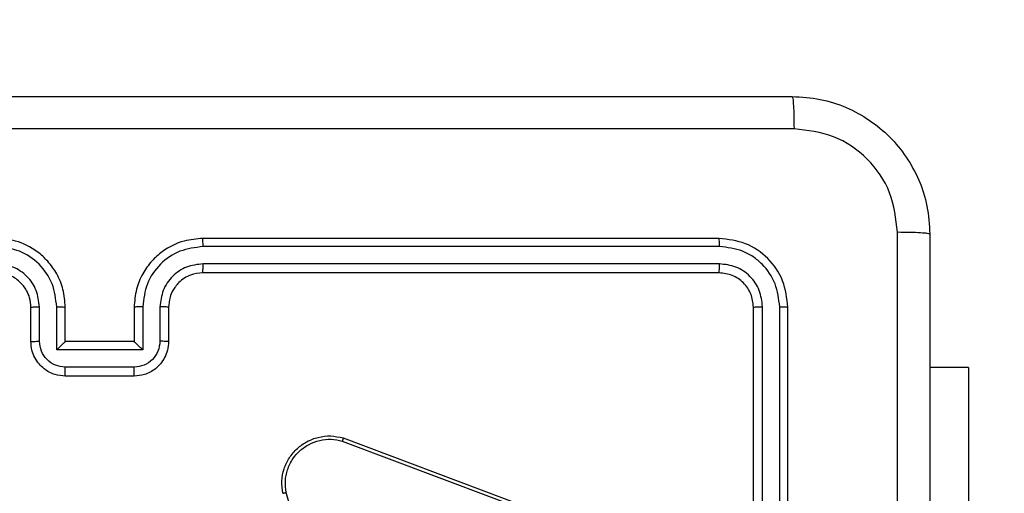
# Model space of a CAD drawing. Units: millimetres. Extents: x 4148 to 5212, y -62 to 464.
# Drawn here: x 4863 to 4869, y 106 to 109 of the extents above; entities that cross this region are included whole.
import ezdxf

# ---------------------------------------------------------------- set-up
doc = ezdxf.new("R2010")
doc.units = ezdxf.units.MM
doc.header["$PDSIZE"] = -1
doc.layers.add('VP-DIM', color=7, linetype='Continuous')
doc.layers.add('VP-HIC', color=6, linetype='Continuous')
doc.layers.add('VP-EQ', color=7, linetype='Continuous', true_color=0x8a3492)
doc.dimstyles.get("Standard").update_dxf_attribs({"dimtxt": 0.18, "dimasz": 0.18, "dimexe": 0.18, "dimexo": 0.0625, "dimgap": 0.09, "dimtad": 0, "dimtih": 1, "dimtoh": 1, "dimdec": 4, "dimzin": 0, "dimdsep": 46, "dimtxsty": 'Standard', "dimcen": 0.09, "dimadec": 0, "dimazin": 0, "dimtfac": 1, "dimtdec": 4, "dimtofl": 0, "dimtmove": 0, "dimatfit": 3, "dimfxl": 1, "dimtolj": 1, "dimtzin": 0, "dimarcsym": 0})

# ---------------------------------------------------------------- blocks, each defined once
blk = doc.blocks.new('*D5')
at = {"layer": 'Defpoints', "color": 0}
for p in [(4809.912, 258.559), (4809.912, -61.566), (5191.912, -61.566)]:
    blk.add_point(p, dxfattribs=at)
at = {"layer": 'VP-DIM', "color": 0, "lineweight": -2}
for p, q in [((5121.912, 258.559), (5211.912, 258.559)), ((5191.912, 238.559), (5191.912, 96.7015)), ((5191.912, -41.566), (5191.912, 46.5215)), ((5121.912, -61.566), (5211.912, -61.566))]:
    blk.add_line(p, q, dxfattribs=at)
at = {"layer": 'VP-DIM', "color": 0}
for points in [[(5195.2453, 238.559), (5188.5787, 238.559), (5191.912, 258.559)], [(5188.5787, -41.566), (5195.2453, -41.566), (5191.912, -61.566)]]:
    blk.add_solid(points, dxfattribs=at)
at = {"layer": 'VP-DIM', "color": 0, "insert": (5191.912, 71.6115), "char_height": 20, "attachment_point": 5, "rotation": 90}
blk.add_mtext('\\A1;320', dxfattribs=at)
blk = doc.blocks.new('*D6')
at = {"layer": 'Defpoints', "color": 0}
for p in [(4788.8277, 108.559), (4812.468, 88.434), (5121.7379, 88.434)]:
    blk.add_point(p, dxfattribs=at)
at = {"layer": 'VP-DIM', "color": 0, "lineweight": -2}
for p, q in [((5121.7379, 128.559), (5121.7379, 148.559)), ((5051.7379, 108.559), (5141.7379, 108.559)), ((5051.7379, 88.434), (5141.7379, 88.434)), ((5121.7379, 36.7907), (5121.7379, 88.434)), ((5101.7379, 36.7907), (5121.7379, 36.7907))]:
    blk.add_line(p, q, dxfattribs=at)
at = {"layer": 'VP-DIM', "color": 0}
for points in [[(5118.4045, 128.559), (5125.0712, 128.559), (5121.7379, 108.559)], [(5125.0712, 68.434), (5118.4045, 68.434), (5121.7379, 88.434)]]:
    blk.add_solid(points, dxfattribs=at)
at = {"layer": 'VP-DIM', "color": 0, "insert": (5086.6479, 36.7907), "char_height": 20, "attachment_point": 5}
blk.add_mtext('\\A1;20', dxfattribs=at)
blk = doc.blocks.new('*D7')
at = {"layer": 'Defpoints', "color": 0}
for p in [(4868.5795, 365.734), (4784.4809, 103.734), (4868.5795, 103.734)]:
    blk.add_point(p, dxfattribs=at)
at = {"layer": 'VP-DIM', "color": 0, "lineweight": -2}
for p, q in [((4784.4809, 295.734), (4784.4809, 385.734)), ((4868.5795, 295.734), (4868.5795, 385.734)), ((4804.4809, 365.734), (4810.7006, 365.734)), ((4848.5795, 365.734), (4844.2139, 365.734))]:
    blk.add_line(p, q, dxfattribs=at)
at = {"layer": 'VP-DIM', "color": 0}
for points in [[(4804.4809, 369.0674), (4804.4809, 362.4007), (4784.4809, 365.734)], [(4848.5795, 362.4007), (4848.5795, 369.0674), (4868.5795, 365.734)]]:
    blk.add_solid(points, dxfattribs=at)
at = {"layer": 'VP-DIM', "color": 0, "insert": (4827.4573, 365.734), "char_height": 20, "attachment_point": 5}
blk.add_mtext('\\A1;84', dxfattribs=at)
blk = doc.blocks.new('*D8')
at = {"layer": 'Defpoints', "color": 0}
for p in [(5018.5795, 444.4965), (4634.4809, 98.4965), (5018.5795, 98.4965)]:
    blk.add_point(p, dxfattribs=at)
at = {"layer": 'VP-DIM', "color": 0, "lineweight": -2}
for p, q in [((4634.4809, 374.4965), (4634.4809, 464.4965)), ((5018.5795, 374.4965), (5018.5795, 464.4965)), ((4654.4809, 444.4965), (4799.7735, 444.4965)), ((4998.5795, 444.4965), (4853.2869, 444.4965))]:
    blk.add_line(p, q, dxfattribs=at)
at = {"layer": 'VP-DIM', "color": 0}
for points in [[(4654.4809, 447.8299), (4654.4809, 441.1632), (4634.4809, 444.4965)], [(4998.5795, 441.1632), (4998.5795, 447.8299), (5018.5795, 444.4965)]]:
    blk.add_solid(points, dxfattribs=at)
at = {"layer": 'VP-DIM', "color": 0, "insert": (4826.5302, 444.4965), "char_height": 20, "attachment_point": 5}
blk.add_mtext('\\A1;384', dxfattribs=at)
blk = doc.blocks.new('wd1561')
at = {"color": 7, "linetype": 'Continuous', "lineweight": 25}
for p, q in [((-333.9621, 48.4288), (-336.9621, 48.4288)), ((-333.9597, 48.3814), (-336.9617, 48.3814)), ((-333.9597, 48.2814), (-336.9617, 48.2813)), ((-333.9621, 48.2288), (-336.9621, 48.2288)), ((-337.9621, 47.8288), (-337.9621, 48.0288)), ((-337.9123, 47.831), (-337.9123, 48.0311)), ((-337.8122, 47.781), (-337.8122, 48.0311)), ((-337.7621, 47.8288), (-337.7621, 48.0288)), ((-337.3621, 48.0288), (-337.3621, 47.8288)), ((-337.3119, 48.0311), (-337.3119, 47.781)), ((-337.2118, 48.0311), (-337.2118, 47.831)), ((-337.1621, 48.0288), (-337.1621, 47.8288)), ((-333.7621, 45.0288), (-333.7621, 48.0288)), ((-333.7096, 45.0292), (-333.7095, 48.0312)), ((-333.6095, 45.0292), (-333.6095, 48.0312)), ((-333.5621, 45.0288), (-333.5621, 48.0288)), ((-337.7621, 47.8288), (-337.7621, 47.8288)), ((-337.3621, 47.8288), (-337.7621, 47.8288)), ((-337.3621, 47.8288), (-337.362, 47.8288)), ((-337.3119, 47.781), (-337.8122, 47.781)), ((-337.3619, 47.6809), (-337.7622, 47.6809)), ((-332.5128, 47.6788), (-332.7371, 47.6788)), ((-332.5128, 47.6788), (-332.5128, 45.6788)), ((-337.3621, 47.6288), (-337.7621, 47.6288)), ((-336.1522, 47.2506), (-334.9191, 46.7879)), ((-336.1462, 47.2689), (-334.9128, 46.806)), ((-336.0455, 45.4316), (-336.4782, 46.9526))]:
    blk.add_line(p, q, dxfattribs=at)
for points, knots in [([(-341.5871, 49.2538), (-340.6931, 49.2538), (-338.9049, 49.2538), (-336.2193, 49.2538), (-334.431, 49.2538), (-333.5371, 49.2538)], [0, 0, 0, 0, 0.333296, 0.666701, 1, 1, 1, 1]), ([(-333.5371, 49.2538), (-333.5357, 49.251), (-333.533, 49.2454), (-333.5295, 49.2027), (-333.5271, 49.1408), (-333.5266, 49.091), (-333.5263, 49.0661)], [0, 0, 0, 0, 0.250425, 0.500155, 0.750044, 1, 1, 1, 1]), ([(-333.5371, 49.2538), (-333.4825, 49.2506), (-333.3749, 49.2442), (-333.1747, 49.1793), (-332.957, 49.0337), (-332.8115, 48.816), (-332.7467, 48.6158), (-332.7403, 48.5083), (-332.7371, 48.4538)], [0, 0, 0, 0, 0.130544, 0.257576, 0.500016, 0.742665, 0.86963, 1, 1, 1, 1]), ([(-333.5263, 49.0661), (-334.4228, 49.0661), (-336.2157, 49.066), (-338.9085, 49.066), (-340.7013, 49.0661), (-341.5978, 49.0661)], [0, 0, 0, 0, 0.333336, 0.666664, 1, 1, 1, 1]), ([(-332.9247, 48.4645), (-332.9338, 48.5433), (-332.9519, 48.7008), (-333.0909, 48.8999), (-333.2902, 49.0384), (-333.4476, 49.0569), (-333.5263, 49.0661)], [0, 0, 0, 0, 0.249955, 0.50005, 0.749966, 1, 1, 1, 1]), ([(-337.7621, 48.0288), (-337.7647, 48.0638), (-337.7698, 48.1314), (-337.8081, 48.2223), (-337.8602, 48.2961), (-337.9381, 48.3664), (-338.0405, 48.4189), (-338.1249, 48.4258), (-338.1621, 48.4288)], [0, 0, 0, 0, 0.167276, 0.322545, 0.465787, 0.597007, 0.8224, 1, 1, 1, 1]), ([(-336.9621, 48.4288), (-336.999, 48.4258), (-337.0831, 48.419), (-337.1854, 48.3668), (-337.2633, 48.2968), (-337.3157, 48.223), (-337.3542, 48.1317), (-337.3594, 48.064), (-337.3621, 48.0288)], [0, 0, 0, 0, 0.176482, 0.401516, 0.532811, 0.676336, 0.832072, 1, 1, 1, 1]), ([(-336.9617, 48.3814), (-336.9617, 48.3877), (-336.9617, 48.4002), (-336.9618, 48.4159), (-336.9619, 48.4266), (-336.962, 48.4281), (-336.9621, 48.4288)], [0, 0, 0, 0, 0.250159, 0.500062, 0.749935, 1, 1, 1, 1]), ([(-333.9597, 48.3814), (-333.9597, 48.3884), (-333.9599, 48.4025), (-333.9605, 48.418), (-333.9613, 48.4271), (-333.9618, 48.4283), (-333.9621, 48.4288)], [0, 0, 0, 0, 0.279786, 0.559146, 0.779418, 1, 1, 1, 1]), ([(-333.5621, 48.0288), (-333.5681, 48.0812), (-333.5801, 48.186), (-333.6725, 48.3182), (-333.8048, 48.4108), (-333.9096, 48.4228), (-333.9621, 48.4288)], [0, 0, 0, 0, 0.24996, 0.499863, 0.74984, 1, 1, 1, 1]), ([(-332.9249, 44.4288), (-332.9248, 45.1018), (-332.9248, 46.4478), (-332.9248, 47.7923), (-332.9247, 48.4645)], [0, 0, 0, 0, 0.499992, 1, 1, 1, 1]), ([(-332.7371, 48.4538), (-332.74, 48.4552), (-332.7458, 48.4579), (-332.7882, 48.4613), (-332.8499, 48.4638), (-332.8998, 48.4643), (-332.9247, 48.4645)], [0, 0, 0, 0, 0.2499377, 0.4998593, 0.7496099, 1, 1, 1, 1]), ([(-332.7371, 48.4538), (-332.7371, 47.5599), (-332.7371, 45.7716), (-332.7371, 43.086), (-332.7371, 41.2978), (-332.7371, 40.4038)], [0, 0, 0, 0, 0.333296, 0.666701, 1, 1, 1, 1]), ([(-337.8122, 48.0311), (-337.8175, 48.077), (-337.8282, 48.1687), (-337.909, 48.2845), (-338.0251, 48.3646), (-338.1167, 48.3758), (-338.1624, 48.3814)], [0, 0, 0, 0, 0.250452, 0.500153, 0.750088, 1, 1, 1, 1]), ([(-336.9617, 48.3814), (-337.0075, 48.3758), (-337.099, 48.3646), (-337.2151, 48.2846), (-337.2959, 48.1687), (-337.3066, 48.077), (-337.3119, 48.0311)], [0, 0, 0, 0, 0.249893, 0.499847, 0.74954, 1, 1, 1, 1]), ([(-333.6095, 48.0312), (-333.615, 48.0769), (-333.6261, 48.1682), (-333.6932, 48.2658), (-333.7636, 48.324), (-333.8448, 48.3684), (-333.9138, 48.3762), (-333.9597, 48.3814)], [0, 0, 0, 0, 0.249621, 0.499222, 0.623822, 0.749842, 1, 1, 1, 1]), ([(-337.9123, 48.0311), (-337.9163, 48.0638), (-337.9242, 48.1292), (-337.9813, 48.2121), (-338.0641, 48.2699), (-338.1296, 48.2775), (-338.1624, 48.2813)], [0, 0, 0, 0, 0.2499389, 0.4998782, 0.7495618, 1, 1, 1, 1]), ([(-336.9617, 48.2813), (-336.9944, 48.2773), (-337.0598, 48.2693), (-337.1427, 48.2121), (-337.2004, 48.1294), (-337.208, 48.0639), (-337.2118, 48.0311)], [0, 0, 0, 0, 0.2499019, 0.4998413, 0.7495434, 1, 1, 1, 1]), ([(-336.9621, 48.2288), (-336.962, 48.229), (-336.962, 48.2295), (-336.9619, 48.2326), (-336.9618, 48.2375), (-336.9618, 48.2441), (-336.9617, 48.2522), (-336.9617, 48.2613), (-336.9617, 48.2712), (-336.9617, 48.2779), (-336.9617, 48.2813)], [0, 0, 0, 0, 0.124875, 0.250184, 0.375199, 0.499984, 0.624736, 0.749787, 0.874953, 1, 1, 1, 1]), ([(-333.9621, 48.2288), (-333.9617, 48.2299), (-333.961, 48.2319), (-333.9602, 48.2461), (-333.9597, 48.2634), (-333.9597, 48.2754), (-333.9597, 48.2814)], [0, 0, 0, 0, 0.2797931, 0.5589444, 0.7794578, 1, 1, 1, 1]), ([(-333.7095, 48.0312), (-333.7132, 48.064), (-333.7188, 48.1132), (-333.7505, 48.1712), (-333.7921, 48.2215), (-333.8618, 48.2695), (-333.9271, 48.2774), (-333.9597, 48.2814)], [0, 0, 0, 0, 0.250154, 0.376183, 0.500787, 0.750394, 1, 1, 1, 1]), ([(-337.9621, 48.0288), (-337.9635, 48.0472), (-337.9662, 48.0811), (-337.9883, 48.1329), (-338.0264, 48.1808), (-338.0875, 48.2205), (-338.1365, 48.226), (-338.1621, 48.2288)], [0, 0, 0, 0, 0.17605, 0.323731, 0.533034, 0.756683, 1, 1, 1, 1]), ([(-336.9621, 48.2288), (-336.9866, 48.2263), (-337.0245, 48.2223), (-337.0707, 48.1983), (-337.1002, 48.175), (-337.1222, 48.1499), (-337.1403, 48.1216), (-337.1576, 48.0821), (-337.1604, 48.0483), (-337.1621, 48.0288)], [0, 0, 0, 0, 0.233527, 0.359939, 0.492431, 0.592149, 0.677716, 0.813742, 1, 1, 1, 1]), ([(-333.7621, 48.0288), (-333.7651, 48.055), (-333.7711, 48.1074), (-333.8173, 48.1735), (-333.8835, 48.2198), (-333.9359, 48.2258), (-333.9621, 48.2288)], [0, 0, 0, 0, 0.250013, 0.49986, 0.749782, 1, 1, 1, 1]), ([(-337.9621, 48.0288), (-337.9613, 48.0291), (-337.9597, 48.0297), (-337.9484, 48.0305), (-337.9318, 48.031), (-337.9188, 48.0311), (-337.9123, 48.0311)], [0, 0, 0, 0, 0.250109, 0.499999, 0.749743, 1, 1, 1, 1]), ([(-337.8122, 48.0311), (-337.8057, 48.0311), (-337.7926, 48.031), (-337.7759, 48.0305), (-337.7644, 48.0297), (-337.7628, 48.0291), (-337.7621, 48.0288)], [0, 0, 0, 0, 0.2501126, 0.4999005, 0.7497896, 1, 1, 1, 1]), ([(-337.3119, 48.0311), (-337.3185, 48.0311), (-337.3316, 48.031), (-337.3482, 48.0305), (-337.3597, 48.0297), (-337.3613, 48.0291), (-337.3621, 48.0288)], [0, 0, 0, 0, 0.2502461, 0.500186, 0.7498055, 1, 1, 1, 1]), ([(-337.1621, 48.0288), (-337.1628, 48.0291), (-337.1644, 48.0297), (-337.1758, 48.0305), (-337.1923, 48.031), (-337.2053, 48.0311), (-337.2118, 48.0311)], [0, 0, 0, 0, 0.250146, 0.500074, 0.749855, 1, 1, 1, 1]), ([(-333.7621, 48.0288), (-333.761, 48.0292), (-333.759, 48.0299), (-333.7448, 48.0307), (-333.7274, 48.0311), (-333.7155, 48.0312), (-333.7095, 48.0312)], [0, 0, 0, 0, 0.280013, 0.559083, 0.779423, 1, 1, 1, 1]), ([(-333.6095, 48.0312), (-333.6024, 48.0311), (-333.5884, 48.031), (-333.5729, 48.0304), (-333.5638, 48.0296), (-333.5626, 48.0291), (-333.5621, 48.0288)], [0, 0, 0, 0, 0.279966, 0.559081, 0.779695, 1, 1, 1, 1]), ([(-337.9621, 47.8288), (-337.9611, 47.8291), (-337.9592, 47.8298), (-337.9459, 47.8305), (-337.9295, 47.8309), (-337.918, 47.831), (-337.9123, 47.831)], [0, 0, 0, 0, 0.279771, 0.559069, 0.779441, 1, 1, 1, 1]), ([(-337.7621, 47.6288), (-337.7823, 47.6306), (-337.8267, 47.6346), (-337.879, 47.6634), (-337.9168, 47.6997), (-337.9412, 47.7362), (-337.9586, 47.7801), (-337.9609, 47.8123), (-337.9621, 47.8288)], [0, 0, 0, 0, 0.1931332, 0.4236955, 0.5536324, 0.6929997, 0.8417897, 1, 1, 1, 1]), ([(-337.7622, 47.6809), (-337.7818, 47.6833), (-337.821, 47.6881), (-337.8708, 47.7224), (-337.9054, 47.772), (-337.91, 47.8113), (-337.9123, 47.831)], [0, 0, 0, 0, 0.249885, 0.499854, 0.749542, 1, 1, 1, 1]), ([(-337.8122, 47.781), (-337.8067, 47.7865), (-337.7957, 47.7974), (-337.7822, 47.8106), (-337.7727, 47.8195), (-337.767, 47.8248), (-337.7633, 47.8282), (-337.7625, 47.8286), (-337.7621, 47.8288)], [0, 0, 0, 0, 0.251457, 0.502478, 0.646532, 0.775516, 0.892443, 1, 1, 1, 1]), ([(-337.1621, 47.8288), (-337.1633, 47.8122), (-337.1656, 47.78), (-337.1831, 47.736), (-337.2076, 47.6994), (-337.2454, 47.6632), (-337.2977, 47.6345), (-337.3419, 47.6306), (-337.3621, 47.6288)], [0, 0, 0, 0, 0.158743, 0.307917, 0.447507, 0.577499, 0.807773, 1, 1, 1, 1]), ([(-337.3119, 47.781), (-337.3174, 47.7865), (-337.3285, 47.7974), (-337.3419, 47.8105), (-337.3514, 47.8196), (-337.3571, 47.8248), (-337.3609, 47.8282), (-337.3616, 47.8286), (-337.362, 47.8288)], [0, 0, 0, 0, 0.2513787, 0.5024571, 0.6464667, 0.7757499, 0.8924675, 1, 1, 1, 1]), ([(-337.2118, 47.831), (-337.2141, 47.8113), (-337.2187, 47.772), (-337.2533, 47.7224), (-337.3031, 47.6881), (-337.3423, 47.6833), (-337.3619, 47.6809)], [0, 0, 0, 0, 0.250459, 0.500145, 0.750117, 1, 1, 1, 1]), ([(-337.1621, 47.8288), (-337.163, 47.8291), (-337.165, 47.8298), (-337.1782, 47.8305), (-337.1946, 47.8309), (-337.2061, 47.831), (-337.2118, 47.831)], [0, 0, 0, 0, 0.279797, 0.559028, 0.77942, 1, 1, 1, 1]), ([(-337.7621, 47.6288), (-337.7621, 47.629), (-337.7621, 47.6294), (-337.7621, 47.6326), (-337.7621, 47.6374), (-337.7622, 47.644), (-337.7622, 47.6519), (-337.7622, 47.661), (-337.7622, 47.6708), (-337.7622, 47.6775), (-337.7622, 47.6809)], [0, 0, 0, 0, 0.125189, 0.250159, 0.375251, 0.499946, 0.624822, 0.749831, 0.874969, 1, 1, 1, 1]), ([(-337.3621, 47.6288), (-337.3621, 47.629), (-337.362, 47.6294), (-337.362, 47.6326), (-337.362, 47.6374), (-337.362, 47.644), (-337.362, 47.6519), (-337.3619, 47.661), (-337.3619, 47.6708), (-337.3619, 47.6775), (-337.3619, 47.6809)], [0, 0, 0, 0, 0.125186, 0.250152, 0.375241, 0.499932, 0.624807, 0.749815, 0.874952, 1, 1, 1, 1]), ([(-336.4979, 46.9473), (-336.5009, 46.971), (-336.507, 47.0185), (-336.4927, 47.0897), (-336.462, 47.1549), (-336.4161, 47.2092), (-336.3584, 47.2503), (-336.2921, 47.2756), (-336.2189, 47.2846), (-336.1706, 47.2742), (-336.1462, 47.2689)], [0, 0, 0, 0, 0.124965, 0.249942, 0.374934, 0.499931, 0.619429, 0.742599, 0.869448, 1, 1, 1, 1]), ([(-336.4782, 46.9526), (-336.4809, 46.9746), (-336.4863, 47.0186), (-336.4727, 47.0866), (-336.4433, 47.1467), (-336.3997, 47.1971), (-336.3467, 47.2343), (-336.284, 47.2573), (-336.2172, 47.2647), (-336.1739, 47.2553), (-336.1522, 47.2506)], [0, 0, 0, 0, 0.125037, 0.249985, 0.386889, 0.499966, 0.624974, 0.749992, 0.874989, 1, 1, 1, 1]), ([(-336.1462, 47.2689), (-336.1462, 47.2687), (-336.1463, 47.2683), (-336.1472, 47.2655), (-336.1483, 47.2622), (-336.1494, 47.2589), (-336.1507, 47.255), (-336.1517, 47.2521), (-336.1522, 47.2506)], [0, 0, 0, 0, 0.202627, 0.436305, 0.565087, 0.702014, 0.847036, 1, 1, 1, 1]), ([(-336.4979, 46.9473), (-336.4977, 46.9474), (-336.4973, 46.9476), (-336.4941, 46.9486), (-336.4904, 46.9496), (-336.4868, 46.9505), (-336.4827, 46.9515), (-336.4797, 46.9523), (-336.4782, 46.9526)], [0, 0, 0, 0, 0.211621, 0.448299, 0.577003, 0.711589, 0.852459, 1, 1, 1, 1])]:
    blk.add_open_spline(points, degree=3, knots=knots, dxfattribs=at)
blk = doc.blocks.new('wd1561 2d')
at = {"layer": 'VP-EQ', "color": 0}
blk.add_lwpolyline([(4634.4809, 108.559), (4634.4809, 88.434, 0.414214), (4784.4809, -61.566), (4868.5795, -61.566, 0.414214), (5018.5795, 88.434), (5018.5795, 108.559, 0.414214), (4868.5795, 258.559), (4784.4809, 258.559, 0.414214)], format="xyb", close=True, dxfattribs=at)
blk.add_blockref('wd1561', (5201.0923, 59.3052, 0.1387), dxfattribs=at)

msp = doc.modelspace()

# ---------------------------------------------------------------- linework, layer by layer
at = {"layer": 'VP-HIC', "color": 4}
msp.add_lwpolyline([(4634.4809, 108.559), (4634.4809, 88.434, 0.414214), (4784.4809, -61.566), (4868.5795, -61.566, 0.414214), (5018.5795, 88.434), (5018.5795, 108.559, 0.414214), (4868.5795, 258.559), (4784.4809, 258.559, 0.414214)], format="xyb", close=True, dxfattribs=at)

# ---------------------------------------------------------------- block references
at = {"layer": 'VP-EQ', "color": 0}
msp.add_blockref('wd1561 2d', (0, 0), dxfattribs=at)

# ---------------------------------------------------------------- dimensions: what is measured, and where the dimension line sits
at = {"layer": 'VP-DIM'}
for base, p1, p2, picture, middle in [((5018.5795, 444.4965), (4634.4809, 98.4965, 0.1387), (5018.5795, 98.4965, 0.1387), '*D8', (4826.5302, 444.4965)), ((4868.5795, 365.734), (4784.4809, 103.734, 0.1387), (4868.5795, 103.734, 0.1387), '*D7', (4827.4573, 365.734))]:
    dim = msp.add_linear_dim(base=base, p1=p1, p2=p2, dimstyle='Standard', override={"dimtxt": 20, "dimasz": 20, "dimexe": 20, "dimexo": 50, "dimtih": 0, "dimdec": 0, "dimfxl": 70, "dimfxlon": 1}, dxfattribs=at)
    dim.commit()
    dim.dimension.update_dxf_attribs({"geometry": picture, "text_midpoint": middle, "dimtype": 160})
for base, p1, p2, picture, middle in [((5191.912, -61.566), (4809.912, 258.559, 0.1387), (4809.912, -61.566, 0.1387), '*D5', (5191.912, 71.6115)), ((5121.7379, 88.434), (4788.8277, 108.559, 0.1387), (4812.468, 88.434, 0.1387), '*D6', (5086.6479, 36.7907))]:
    dim = msp.add_linear_dim(base=base, p1=p1, p2=p2, angle=90, dimstyle='Standard', override={"dimtxt": 20, "dimasz": 20, "dimexe": 20, "dimexo": 50, "dimtih": 0, "dimdec": 0, "dimfxl": 70, "dimfxlon": 1}, dxfattribs=at)
    dim.commit()
    dim.dimension.update_dxf_attribs({"geometry": picture, "text_midpoint": middle, "dimtype": 160})

doc.saveas('drawing.dxf')
